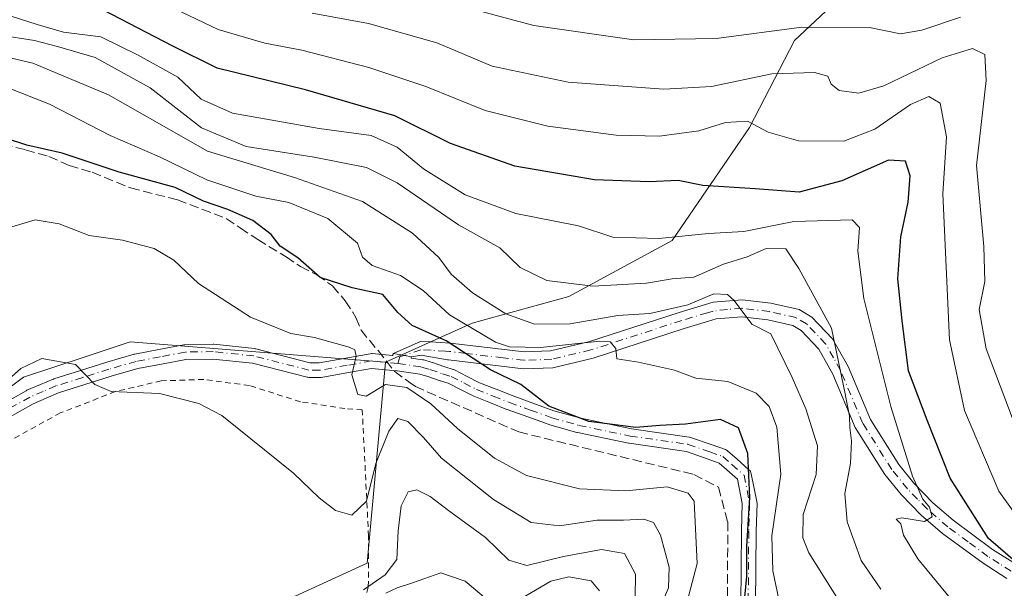
# Model space of a CAD drawing. Units: metres. Extents: x 586444 to 589846, y 4772934 to 4775292.
# Drawn here: x 587243 to 587417, y 4773760 to 4773861 of the extents above; entities that cross this region are included whole.
import ezdxf

# ---------------------------------------------------------------- set-up
doc = ezdxf.new("R2010")
doc.units = ezdxf.units.M
doc.header["$MEASUREMENT"] = 0
for name, pattern in [('DGN Style 2', [1.6480167562047852, 0.988810053722871, -0.6592067024819142]), ('DGN Style 3', [2.307223458686699, 1.648016756204785, -0.6592067024819142]), ('DGN Style 4', [2.6384748266838614, 1.318413404963828, -0.6592067024819142, 0.001648016756204785, -0.6592067024819142])]:
    doc.linetypes.add(name, pattern=pattern)
for name, color, linetype, lineweight in [('Alambrada', 7, 'DGN Style 2', 0), ('Arbolado forestal CxS', 92, 'Continuous', 0), ('Camino Cxs', 7, 'Continuous', 0), ('Camino eje', 30, 'DGN Style 4', 13), ('Corriente artificial lineal', 4, 'DGN Style 3', 13), ('Curva de nivel maestra', 30, 'Continuous', 30), ('Curva de nivel normal', 30, 'Continuous', 0), ('Prado CxS', 92, 'Continuous', 0)]:
    doc.layers.add(name, color=color, linetype=linetype, lineweight=lineweight)

# ---------------------------------------------------------------- blocks, each defined once
blk = doc.blocks.new('*U8')
at = {"layer": 'Arbolado forestal CxS', "color": 92, "linetype": 'Continuous', "lineweight": 0}
blk.add_polyline3d([(587195.8049, 4773737.851700001, 534.5602999999974), (587266.3623000003, 4773734.667500001, 534.3864999999934), (587291.2965000002, 4773759.070699999, 537.1058000000048), (587304.0286999998, 4773764.906099999, 537.8139999999985), (587307.2613000004, 4773800.438100001, 546.0820999999996), (587322.5723000001, 4773807.2985, 557.0256999999983), (587339.6621000003, 4773812.053900001, 564.796199999997), (587357.9293000001, 4773821.9155, 570.8218999999954), (587371.5553000001, 4773841.863299999, 580.8188999999984), (587379.5403000005, 4773857.2601, 589.9011000000028), (587393.2965000002, 4773870.2191, 596.5108000000037), (587405.1914999997, 4773880.6019, 601.1346000000049), (587423.0811000001, 4773897.089500001, 609.109700000001), (587423.5361000003, 4773897.206900001, 609.2842999999993), (587452.2065000003, 4773904.6043, 616.3650000000052), (587474.6573000001, 4773901.260299999, 618.1883999999991), (587490.0110999999, 4773893.8913, 617.9661000000051), (587488.4429000001, 4773873.507300001, 621.1487999999954), (587479.0346999997, 4773849.987500001, 621.824099999998), (587490.0105, 4773834.307499999, 623.601800000004), (587490.0103000002, 4773818.6273, 620.321100000001), (587530.7780999999, 4773817.058900001, 624.116200000004)], dxfattribs=at)

msp = doc.modelspace()

# ---------------------------------------------------------------- linework, layer by layer
at = {"layer": 'Alambrada', "color": 7, "linetype": 'DGN Style 2', "lineweight": 0}
msp.add_polyline3d([(587253.1201, 4773729.540100001, 551.6205000000045), (587264.2701000003, 4773729.7401, 542.136400000003), (587273.7801000001, 4773732.800100001, 549.3608999999997), (587285.1201, 4773739.190099999, 552.092499999999), (587292.8800999997, 4773744.390100001, 553.0114999999934), (587299.4600999998, 4773749.9801, 550.2164000000049), (587302.8201000001, 4773754.890100001, 534.477899999998), (587304.2100999998, 4773760.7401, 538.7929000000004), (587304.2600999996, 4773769.6801, 554.2540000000008), (587303.1401000004, 4773791.970100001, 549.0022999999928), (587300.0800999999, 4773792.2301, 548.0191999999952), (587292.2100999998, 4773793.4301, 550.0268000000069), (587283.1901000004, 4773796.290100001, 546.3879000000015), (587275.1401000004, 4773797.360099999, 555.9679000000033), (587267.6201, 4773797.130100001, 552.8352000000014), (587259.5301000001, 4773795.220100001, 545.9030000000057), (587249.7801000001, 4773791.450099999, 547.591499999995), (587239.4600999998, 4773785.770099999, 548.485799999995)], dxfattribs=at)
at = {"layer": 'Arbolado forestal CxS', "color": 92, "linetype": 'Continuous', "lineweight": 0}
for points in [[(587429.1322999997, 4773982.195900001, 647.1511000000028), (587430.8191000001, 4773941.7281, 628.2495000000055), (587440.9348999998, 4773928.2389, 623.4793000000063), (587468.9687000001, 4773930.894500001, 624.1613999999972), (587476.4155000001, 4773922.827299999, 622.0997999999963), (587470.8300999999, 4773915.381300001, 620.4557000000059), (587474.6573000001, 4773901.260299999, 618.1883999999991), (587452.2065000003, 4773904.6043, 616.3650000000052), (587423.5361000003, 4773897.206900001, 609.2842999999993), (587423.0811000001, 4773897.089500001, 609.109700000001), (587405.1914999997, 4773880.6019, 601.1346000000049), (587393.2965000002, 4773870.2191, 596.5108000000037), (587379.5403000005, 4773857.2601, 589.9011000000028), (587371.5553000001, 4773841.863299999, 580.8188999999984), (587357.9293000001, 4773821.9155, 570.8218999999954), (587339.6621000003, 4773812.053900001, 564.796199999997), (587322.5723000001, 4773807.2985, 557.0256999999983), (587307.2613000004, 4773800.438100001, 546.0820999999996), (587262.1265000004, 4773804.0123, 541.189400000003), (587254.1864999998, 4773801.3661, 540.4327000000048), (587243.3075000001, 4773797.740700001, 540.0449999999983), (587218.2154999999, 4773778.923699999, 541.1288000000059)], [(587474.6573000001, 4773901.260299999, 618.1883999999991), (587452.2065000003, 4773904.6043, 616.3650000000052), (587423.5361000003, 4773897.206900001, 609.2842999999993), (587423.0811000001, 4773897.089500001, 609.109700000001), (587405.1914999997, 4773880.6019, 601.1346000000049), (587393.2965000002, 4773870.2191, 596.5108000000037), (587379.5403000005, 4773857.2601, 589.9011000000028), (587371.5553000001, 4773841.863299999, 580.8188999999984), (587357.9293000001, 4773821.9155, 570.8218999999954), (587339.6621000003, 4773812.053900001, 564.796199999997), (587322.5723000001, 4773807.2985, 557.0256999999983), (587307.2613000004, 4773800.438100001, 546.0820999999996)], [(586958.3552999999, 4773793.792500001, 536.1925000000047), (586982.9823000003, 4773789.9035, 535.3071999999956), (587045.7109000003, 4773789.9027, 536.8733000000066), (587047.2796999998, 4773769.517899999, 528.4207000000024), (587069.2342999997, 4773766.381300001, 529.7462999999989), (587110.0083, 4773777.3577, 537.4425000000047), (587133.5323000001, 4773789.9011, 537.7063999999956), (587144.5094999997, 4773821.262900001, 548.6180000000022), (587160.1929000001, 4773833.806700001, 551.4274000000005), (587168.0334999999, 4773833.806500001, 550.5553999999975), (587172.7377000004, 4773824.398700001, 548.1082000000024), (587166.4643000001, 4773788.332900001, 536.9807000000001), (587169.6009000001, 4773774.219500001, 534.6548000000039), (587186.8519000001, 4773769.515699999, 536.4453999999969), (587218.2154999999, 4773778.923699999, 541.1288000000059), (587243.3075000001, 4773797.740700001, 540.0449999999983), (587254.1864999998, 4773801.3661, 540.4327000000048), (587262.1265000004, 4773804.0123, 541.189400000003), (587307.2613000004, 4773800.438100001, 546.0820999999996)], [(587307.2613000004, 4773800.438100001, 546.0820999999996), (587304.0286999998, 4773764.906099999, 537.8139999999985), (587291.2965000002, 4773759.070699999, 537.1058000000048), (587266.3623000003, 4773734.667500001, 534.3864999999934), (587195.8049, 4773737.851700001, 534.5602999999974), (587183.3677000003, 4773751.226500001, 533.4535000000033), (587141.9641000004, 4773763.0593, 530.6324000000022), (587113.8674999997, 4773763.059900001, 533.5194000000047), (587078.0963000003, 4773752.9967, 525.0720000000001), (587075.5071, 4773752.268300001, 524.5611999999965), (587067.9524999997, 4773728.835100001, 515.3071999999956), (587035.0608999999, 4773718.755899999, 516.3491999999969), (587011.0129000006, 4773715.777899999, 516.9343999999984)]]:
    msp.add_polyline3d(points, dxfattribs=at)
at = {"layer": 'Camino Cxs', "color": 7, "linetype": 'Continuous', "lineweight": 0, "extrusion": (-0.178081711922318, -0.9840157017798121, 5.029513373096398e-05), "elevation": -4802084.997653998, "flags": 128}
msp.add_lwpolyline([(-272202.624273648, 805.1024081627583), (-272203.9238232295, 802.5562081595407), (-272205.9066797054, 798.3034081541598)], dxfattribs=at)
msp.add_lwpolyline([(-272202.624273648, 805.1024081627583), (-272203.9238232295, 802.5562081595407), (-272205.9066797054, 798.3034081541598)], dxfattribs=at)
at = {"layer": 'Camino Cxs', "color": 7, "linetype": 'Continuous', "lineweight": 0}
for points in [[(587417.0701000001, 4773762.170100001, 587.624299999996), (587412.8300999999, 4773764.870100001, 586.7345999999961), (587405.6901000004, 4773770.120100001, 586.1627000000008), (587401.9001000002, 4773773.4101, 584.4064999999973), (587398.3800999997, 4773777.020099999, 579.5195999999996), (587395.5001999997, 4773780.5701, 580.5822999999946), (587390.2701000003, 4773788.890100001, 578.196299999996), (587386.3101000004, 4773798.3101, 579.6598999999987), (587383.8201000001, 4773802.7301, 579.2407999999997), (587380.7001, 4773806.020099999, 577.886599999998), (587379.2200999996, 4773806.880100001, 575.6996999999974), (587374.8101000004, 4773807.890100001, 572.8185999999987), (587370.2001, 4773808.440099999, 575.2326999999932), (587365.6901000004, 4773808.050100001, 577.0675999999949), (587364.1501000002, 4773807.590100001, 576.1953999999969), (587360.0401999997, 4773806.350099999, 575.1533000000054), (587343.9301000005, 4773801.130100001, 561.8729000000021), (587336.8300999999, 4773799.440099999, 567.3779999999971), (587331.6201, 4773799.2501, 568.4904999999999), (587318.4001000002, 4773800.8201, 570.9398999999976), (587318.1974999999, 4773800.831599999, 570.9434000000037), (587313.5522999996, 4773801.685699999, 567.1175999999978), (587311.8677000003, 4773801.3882, 563.5809000000008), (587310.5888999999, 4773801.6195, 561.0347000000038), (587308.6376999998, 4773801.9725, 556.7819000000018), (587313.5401, 4773804.1501, 571.3491999999969), (587318.6801000005, 4773803.800100001, 574.6062999999995), (587331.7401999999, 4773802.2601, 572.767200000002), (587336.4301000005, 4773802.4301, 571.3141999999935), (587343.1201, 4773804.020099999, 565.9869999999937), (587359.1402000003, 4773809.210100001, 580.6367000000029), (587365.1201, 4773811.0101, 582.4165000000066), (587370.2600999996, 4773811.450099999, 579.9749000000012), (587375.3201000001, 4773810.850099999, 578.5486999999994), (587380.3300999999, 4773809.700099999, 581.1797999999981), (587382.5701000001, 4773808.4001, 583.3543999999965), (587386.2500999998, 4773804.520099999, 583.3831999999966), (587389.0102000004, 4773799.630100001, 584.2146999999968), (587392.9401000004, 4773790.280099999, 584.4511999999959), (587397.9401000004, 4773782.3201, 584.6836999999941), (587400.6201, 4773779.020099999, 584.1304999999993), (587403.9702000003, 4773775.590100001, 586.4556000000011), (587407.5701000001, 4773772.470100001, 589.599000000002), (587414.5301999999, 4773767.340100001, 590.3132000000041), (587418.5601000004, 4773764.780099999, 590.8148999999976)], [(587308.6376999998, 4773801.9724, 556.7819000000018), (587313.5401, 4773804.1501, 571.3491999999969), (587318.6801000005, 4773803.800100001, 574.6062999999995), (587331.7401999999, 4773802.2601, 572.767200000002), (587336.4301000005, 4773802.4301, 571.3141999999935), (587343.1201, 4773804.020099999, 565.9869999999937), (587359.1402000003, 4773809.210100001, 580.6367000000029), (587365.1201, 4773811.0101, 582.4165000000066), (587370.2600999996, 4773811.450099999, 579.9749000000012), (587375.3201000001, 4773810.850099999, 578.5486999999994), (587380.3300999999, 4773809.700099999, 581.1797999999981), (587382.5701000001, 4773808.4001, 583.3543999999965), (587386.2500999998, 4773804.520099999, 583.3831999999966), (587389.0102000004, 4773799.630100001, 584.2146999999968), (587392.9401000004, 4773790.280099999, 584.4511999999959), (587397.9401000004, 4773782.3201, 584.6836999999941), (587400.6201, 4773779.020099999, 584.1304999999993), (587403.9702000003, 4773775.590100001, 586.4556000000011), (587407.5701000001, 4773772.470100001, 589.599000000002), (587414.5301999999, 4773767.340100001, 590.3132000000041), (587418.5601000004, 4773764.780099999, 590.8148999999976)], [(587417.0701000001, 4773762.170100001, 587.624299999996), (587412.8300999999, 4773764.870100001, 586.7345999999961), (587405.6901000004, 4773770.120100001, 586.1627000000008), (587401.9001000002, 4773773.4101, 584.4064999999973), (587398.3800999997, 4773777.020099999, 579.5195999999996), (587395.5001999997, 4773780.5701, 580.5822999999946), (587390.2701000003, 4773788.890100001, 578.196299999996), (587386.3101000004, 4773798.3101, 579.6598999999987), (587383.8201000001, 4773802.7301, 579.2407999999997), (587380.7001, 4773806.020099999, 577.886599999998), (587379.2200999996, 4773806.880100001, 575.6996999999974), (587374.8101000004, 4773807.890100001, 572.8185999999987), (587370.2001, 4773808.440099999, 575.2326999999932), (587365.6901000004, 4773808.050100001, 577.0675999999949), (587364.1501000002, 4773807.590100001, 576.1953999999969), (587360.0401999997, 4773806.350099999, 575.1533000000054), (587343.9301000005, 4773801.130100001, 561.8729000000021), (587336.8300999999, 4773799.440099999, 567.3779999999971), (587331.6201, 4773799.2501, 568.4904999999999), (587318.4001000002, 4773800.8201, 570.9398999999976), (587318.1974999999, 4773800.831599999, 570.9434000000037), (587313.5522999996, 4773801.685699999, 567.1175999999978), (587311.8677000003, 4773801.3882, 563.5809000000008)], [(587236.7742999997, 4773791.458900001, 548.6597000000038), (587243.7691000003, 4773795.3839, 542.4838000000018), (587243.8964999998, 4773795.4465, 542.5170000000071), (587246.2698999997, 4773796.455700001, 542.5614999999962), (587248.4984999998, 4773797.410300001, 542.0736000000034), (587248.5654999996, 4773797.436899999, 542.0728999999993), (587248.6168999998, 4773797.454299999, 542.075800000006), (587253.3421, 4773798.954299999, 546.1714000000065), (587257.9824999999, 4773800.4243, 550.1931000000042), (587258.0185000002, 4773800.4353, 550.2320999999939), (587262.8384999996, 4773801.8103, 554.978099999993), (587262.9512999998, 4773801.837099999, 555.1169999999984), (587267.1667, 4773802.642100001, 559.8337999999932), (587271.5856999997, 4773803.483899999, 562.3236000000034), (587271.8004999999, 4773803.504899999, 562.4385000000038), (587276.7903000005, 4773803.5801, 562.2646999999997), (587276.9369000001, 4773803.572899999, 562.2424000000028), (587284.1218999998, 4773802.812899999, 558.7914000000019), (587284.2109000003, 4773802.8005, 558.7706000000035), (587284.3079000004, 4773802.7795, 558.7397999999957), (587293.8958999999, 4773800.322100001, 557.5883999999933), (587295.5257000001, 4773800.292300001, 556.5169000000024), (587300.2490999997, 4773801.144500001, 555.2970999999961), (587304.5207000002, 4773801.9169, 554.6125999999931), (587304.7490999997, 4773801.937100001, 554.5865999999951), (587304.8775000004, 4773801.9307, 554.5479999999952), (587308.4873000003, 4773801.572699999, 556.0169000000024), (587308.5151000004, 4773801.6755, 556.1839999999938), (587308.5484999996, 4773801.781500001, 556.3696999999956), (587308.6376999998, 4773801.9725, 556.7819000000018), (587310.5888999999, 4773801.6195, 561.0347000000038), (587311.8677000003, 4773801.3882, 563.5809000000008), (587311.8104999998, 4773801.174900001, 563.011799999993), (587311.7959000003, 4773801.1437, 562.9155000000028), (587313.8069000002, 4773800.851700001, 565.6689000000042), (587313.8459000001, 4773800.8455, 565.7111000000004), (587314.0005000001, 4773800.808300001, 565.8521000000037), (587315.4877000004, 4773800.3533, 567.0749000000069), (587315.5261000004, 4773800.3409, 567.1068999999989), (587317.7418999998, 4773799.5875, 568.738599999997), (587319.2103000004, 4773799.138300001, 568.4340999999986), (587319.2748999996, 4773799.116699999, 568.4223000000056), (587319.4175000004, 4773799.0549, 568.3767999999982), (587321.6882999997, 4773797.9045, 567.8089000000036), (587323.8709000006, 4773796.7961, 566.6364999999934), (587326.7802999998, 4773795.638300001, 565.0592999999935), (587329.6463000001, 4773794.5009, 564.7200000000012), (587333.3019000003, 4773793.1777, 566.2467000000033), (587337.0115, 4773791.8391, 567.2207000000053), (587341.7433000002, 4773790.513900001, 564.136599999998), (587350.6952999998, 4773788.6511, 563.0111000000034), (587360.9151, 4773787.1819, 559.7403999999951), (587360.9559000004, 4773787.1755, 559.6612000000023), (587361.1601, 4773787.122099999, 559.2244000000064), (587364.9709000001, 4773785.786699999, 554.0850000000064), (587367.3233000003, 4773784.959100001, 553.0629000000044), (587367.4753000002, 4773784.8935, 553.0292999999947), (587367.6177000003, 4773784.8091, 553.3677000000025), (587367.7484999998, 4773784.7071, 553.7529000000068), (587369.3129000004, 4773783.317500001, 559.2133999999933), (587371.4725000003, 4773781.402899999, 568.9421000000002), (587371.6179000001, 4773781.251499999, 569.6310999999987), (587371.7368999999, 4773781.078500001, 570.2304000000004), (587371.8265000005, 4773780.888900001, 570.7247000000061), (587371.8844999997, 4773780.687100001, 571.1018999999942), (587372.8695, 4773775.802100001, 576.5819000000047), (587372.8907000005, 4773775.654100001, 576.6238000000012), (587372.8945000004, 4773775.504899999, 576.6462000000029), (587372.7399000004, 4773770.524900001, 577.3168000000006), (587372.6403000001, 4773757.628699999, 574.386400000003)], [(587236.7742999997, 4773791.458900001, 548.6597000000038), (587243.7691000003, 4773795.3839, 542.4838000000018), (587243.8964999998, 4773795.4465, 542.5170000000071), (587246.2698999997, 4773796.455700001, 542.5614999999962), (587248.4984999998, 4773797.410300001, 542.0736000000034), (587248.5654999996, 4773797.436899999, 542.0728999999993), (587248.6168999998, 4773797.454299999, 542.075800000006), (587253.3421, 4773798.954299999, 546.1714000000065), (587257.9824999999, 4773800.4243, 550.1931000000042), (587258.0185000002, 4773800.4353, 550.2320999999939), (587262.8384999996, 4773801.8103, 554.978099999993), (587262.9512999998, 4773801.837099999, 555.1169999999984), (587267.1667, 4773802.642100001, 559.8337999999932), (587271.5856999997, 4773803.483899999, 562.3236000000034), (587271.8004999999, 4773803.504899999, 562.4385000000038), (587276.7903000005, 4773803.5801, 562.2646999999997), (587276.9369000001, 4773803.572899999, 562.2424000000028), (587284.1218999998, 4773802.812899999, 558.7914000000019), (587284.2109000003, 4773802.8005, 558.7706000000035), (587284.3079000004, 4773802.7795, 558.7397999999957), (587293.8958999999, 4773800.322100001, 557.5883999999933), (587295.5257000001, 4773800.292300001, 556.5169000000024), (587300.2490999997, 4773801.144500001, 555.2970999999961), (587304.5207000002, 4773801.9169, 554.6125999999931), (587304.7490999997, 4773801.937100001, 554.5865999999951), (587304.8775000004, 4773801.9307, 554.5479999999952), (587308.4873000003, 4773801.572699999, 556.0169000000024), (587308.5151000004, 4773801.6755, 556.1839999999938), (587308.5484999996, 4773801.781500001, 556.3696999999956), (587308.6376999998, 4773801.9724, 556.7819000000018)], [(587311.8677000003, 4773801.3882, 563.5809000000008), (587311.8104999998, 4773801.174900001, 563.011799999993), (587311.7959000003, 4773801.1437, 562.9155000000028), (587313.8069000002, 4773800.851700001, 565.6689000000042), (587313.8459000001, 4773800.8455, 565.7111000000004), (587314.0005000001, 4773800.808300001, 565.8521000000037), (587315.4877000004, 4773800.3533, 567.0749000000069), (587315.5261000004, 4773800.3409, 567.1068999999989), (587317.7418999998, 4773799.5875, 568.738599999997), (587319.2103000004, 4773799.138300001, 568.4340999999986), (587319.2748999996, 4773799.116699999, 568.4223000000056), (587319.4175000004, 4773799.0549, 568.3767999999982), (587321.6882999997, 4773797.9045, 567.8089000000036), (587323.8709000006, 4773796.7961, 566.6364999999934), (587326.7802999998, 4773795.638300001, 565.0592999999935), (587329.6463000001, 4773794.5009, 564.7200000000012), (587333.3019000003, 4773793.1777, 566.2467000000033), (587337.0115, 4773791.8391, 567.2207000000053), (587341.7433000002, 4773790.513900001, 564.136599999998), (587350.6952999998, 4773788.6511, 563.0111000000034), (587360.9151, 4773787.1819, 559.7403999999951), (587360.9559000004, 4773787.1755, 559.6612000000023), (587361.1601, 4773787.122099999, 559.2244000000064), (587364.9709000001, 4773785.786699999, 554.0850000000064), (587367.3233000003, 4773784.959100001, 553.0629000000044), (587367.4753000002, 4773784.8935, 553.0292999999947), (587367.6177000003, 4773784.8091, 553.3677000000025), (587367.7484999998, 4773784.7071, 553.7529000000068), (587369.3129000004, 4773783.317500001, 559.2133999999933), (587371.4725000003, 4773781.402899999, 568.9421000000002), (587371.6179000001, 4773781.251499999, 569.6310999999987), (587371.7368999999, 4773781.078500001, 570.2304000000004), (587371.8265000005, 4773780.888900001, 570.7247000000061), (587371.8844999997, 4773780.687100001, 571.1018999999942), (587372.8695, 4773775.802100001, 576.5819000000047), (587372.8907000005, 4773775.654100001, 576.6238000000012), (587372.8945000004, 4773775.504899999, 576.6462000000029), (587372.7399000004, 4773770.524900001, 577.3168000000006), (587372.6403000001, 4773757.628699999, 574.386400000003)], [(587370.0403000005, 4773757.620100001, 570.0274999999965), (587370.1401000004, 4773770.5603, 572.6918000000006), (587370.1407000005, 4773770.590500001, 572.6692000000039), (587370.2911, 4773775.4353, 568.9361999999965), (587369.4219000004, 4773779.746300001, 562.0102999999945), (587367.5872999998, 4773781.3727, 553.4997000000003), (587366.2128999997, 4773782.593499999, 551.6169999999984), (587364.1095000004, 4773783.333500001, 551.357799999998), (587360.4197000006, 4773784.626499999, 555.078800000003), (587350.2852999996, 4773786.0833, 557.6440000000002), (587350.2443000004, 4773786.0899, 557.6284000000014), (587350.2052999996, 4773786.0975, 557.6159000000043), (587341.1703000005, 4773787.977499999, 562.1909000000014), (587341.0844999999, 4773787.998299999, 562.2850000000036), (587336.2644999997, 4773789.348300001, 565.7553999999947), (587336.1738999998, 4773789.3773, 565.7433000000019), (587332.4183, 4773790.7325, 565.2023999999947), (587328.7417000001, 4773792.063100001, 562.3537000000069), (587328.7056999998, 4773792.076900001, 562.3300000000017), (587325.8198999995, 4773793.222100001, 562.0175000000017), (587322.8545000004, 4773794.4023, 563.1622999999963), (587322.7465000004, 4773794.451099999, 563.2228999999934), (587320.5120999999, 4773795.585700001, 564.9752000000008), (587318.3426999999, 4773796.684900001, 565.271900000007), (587316.9622999998, 4773797.107100001, 564.0739999999934), (587316.9238999998, 4773797.1193, 564.0071999999927), (587314.7078999998, 4773797.8729, 560.824099999998), (587313.3349000001, 4773798.2929, 559.3850999999995), (587309.3265000005, 4773798.8751, 554.6132999999973), (587309.2682999996, 4773798.8837, 554.5378000000055), (587304.8016999997, 4773799.3257, 551.1429999999964), (587300.7112999996, 4773798.585899999, 549.6861999999965), (587295.8585000001, 4773797.710300001, 550.8984999999957), (587295.6183000002, 4773797.690300001, 551.1229000000021), (587293.6963000001, 4773797.725299999, 553.3130999999995), (587293.4945, 4773797.744899999, 553.5679999999993), (587293.3975000001, 4773797.765900001, 553.7088999999978), (587283.7540999996, 4773800.237299999, 553.3763999999937), (587276.7412999999, 4773800.9791, 560.0170000000071), (587271.9524999997, 4773800.9069, 560.6263999999937), (587267.6536999998, 4773800.088099999, 557.0837000000029), (587263.4961000001, 4773799.2941, 552.2338000000018), (587258.7499000002, 4773797.940099999, 546.678899999999), (587254.1281000003, 4773796.476100001, 544.828800000003), (587249.4638999999, 4773794.995100001, 545.0865999999951), (587247.2905000001, 4773794.0645, 545.2305999999953), (587244.9792999999, 4773793.081700001, 544.1128000000026), (587238.0460999999, 4773789.191299999, 548.4462000000058)], [(587370.0403000005, 4773757.620100001, 570.0274999999965), (587370.1401000004, 4773770.5603, 572.6918000000006), (587370.1407000005, 4773770.590500001, 572.6692000000039), (587370.2911, 4773775.4353, 568.9361999999965), (587369.4219000004, 4773779.746300001, 562.0102999999945), (587367.5872999998, 4773781.3727, 553.4997000000003), (587366.2128999997, 4773782.593499999, 551.6169999999984), (587364.1095000004, 4773783.333500001, 551.357799999998), (587360.4197000006, 4773784.626499999, 555.078800000003), (587350.2852999996, 4773786.0833, 557.6440000000002), (587350.2443000004, 4773786.0899, 557.6284000000014), (587350.2052999996, 4773786.0975, 557.6159000000043), (587341.1703000005, 4773787.977499999, 562.1909000000014), (587341.0844999999, 4773787.998299999, 562.2850000000036), (587336.2644999997, 4773789.348300001, 565.7553999999947), (587336.1738999998, 4773789.3773, 565.7433000000019), (587332.4183, 4773790.7325, 565.2023999999947), (587328.7417000001, 4773792.063100001, 562.3537000000069), (587328.7056999998, 4773792.076900001, 562.3300000000017), (587325.8198999995, 4773793.222100001, 562.0175000000017), (587322.8545000004, 4773794.4023, 563.1622999999963), (587322.7465000004, 4773794.451099999, 563.2228999999934), (587320.5120999999, 4773795.585700001, 564.9752000000008), (587318.3426999999, 4773796.684900001, 565.271900000007), (587316.9622999998, 4773797.107100001, 564.0739999999934), (587316.9238999998, 4773797.1193, 564.0071999999927), (587314.7078999998, 4773797.8729, 560.824099999998), (587313.3349000001, 4773798.2929, 559.3850999999995), (587309.3265000005, 4773798.8751, 554.6132999999973), (587309.2682999996, 4773798.8837, 554.5378000000055), (587304.8016999997, 4773799.3257, 551.1429999999964), (587300.7112999996, 4773798.585899999, 549.6861999999965), (587295.8585000001, 4773797.710300001, 550.8984999999957), (587295.6183000002, 4773797.690300001, 551.1229000000021), (587293.6963000001, 4773797.725299999, 553.3130999999995), (587293.4945, 4773797.744899999, 553.5679999999993), (587293.3975000001, 4773797.765900001, 553.7088999999978), (587283.7540999996, 4773800.237299999, 553.3763999999937), (587276.7412999999, 4773800.9791, 560.0170000000071), (587271.9524999997, 4773800.9069, 560.6263999999937), (587267.6536999998, 4773800.088099999, 557.0837000000029), (587263.4961000001, 4773799.2941, 552.2338000000018), (587258.7499000002, 4773797.940099999, 546.678899999999), (587254.1281000003, 4773796.476100001, 544.828800000003), (587249.4638999999, 4773794.995100001, 545.0865999999951), (587247.2905000001, 4773794.0645, 545.2305999999953), (587244.9792999999, 4773793.081700001, 544.1128000000026), (587238.0460999999, 4773789.191299999, 548.4462000000058)]]:
    msp.add_polyline3d(points, dxfattribs=at)
at = {"layer": 'Camino eje', "color": 30, "linetype": 'DGN Style 4', "lineweight": 13}
for points in [[(587417.8151000004, 4773763.475099999, 589.3608999999997), (587415.6951000001, 4773764.825099999, 588.9817000000039), (587413.6801000005, 4773766.1051, 588.5129000000015), (587410.2001, 4773768.670100001, 588.4253000000026), (587406.6300999997, 4773771.295100001, 587.8747000000003), (587402.9351000004, 4773774.5001, 585.1395000000048), (587401.2600999996, 4773776.215100001, 583.2238999999972), (587399.5000999998, 4773778.020099999, 581.2504999999946), (587396.7200999996, 4773781.4451, 582.1597999999941), (587391.6051000003, 4773789.585100001, 581.4642000000022), (587387.6601, 4773798.970100001, 582.3285999999935), (587386.4151, 4773801.1801, 581.1061000000045), (587385.0351, 4773803.6251, 581.3368000000046), (587381.6350999996, 4773807.210100001, 580.716499999995), (587379.7751000002, 4773808.290100001, 578.3763999999937), (587375.0651000004, 4773809.370100001, 575.6396999999997), (587370.2301000003, 4773809.9451, 577.6043999999965), (587367.6601, 4773809.725099999, 579.6530000000057), (587365.1475000001, 4773809.452500001, 579.5976999999984), (587364.1201, 4773809.145099999, 579.1230999999971), (587359.5900999998, 4773807.780099999, 578.1208999999944), (587343.5251000002, 4773802.575099999, 561.8316999999952), (587336.6300999997, 4773800.9351, 569.3335999999981), (587331.6801000005, 4773800.755100001, 570.6272999999928), (587328.0285, 4773801.1887, 572.0527000000002), (587321.4984999998, 4773801.958699999, 572.5362000000023), (587318.5401, 4773802.3101, 573.374299999996), (587317.8583000004, 4773802.3487, 573.5378000000055), (587315.2883000001, 4773802.523700001, 571.1006999999954), (587313.5000999998, 4773802.6251, 569.0090000000055), (587309.7701000003, 4773801.3367, 558.7032000000036), (587309.4550999999, 4773800.170100001, 556.4781999999977)], [(587309.4550999999, 4773800.170100001, 556.4781999999977), (587304.7490999997, 4773800.6371, 552.8619999999937), (587300.4801000003, 4773799.8651, 552.4600999999967), (587295.6300999997, 4773798.9901, 553.7783000000054), (587293.7200999996, 4773799.0251, 555.4945000000008), (587283.9851000002, 4773801.520099999, 556.2439000000013), (587276.8000999996, 4773802.280099999, 561.477899999998), (587271.8201000001, 4773802.2051, 562.229600000006), (587267.4101, 4773801.3651, 558.5776000000042), (587263.1951000001, 4773800.5601, 553.6395000000048), (587258.3750999998, 4773799.1851, 548.4137999999948), (587253.7351000002, 4773797.715100001, 544.3441000000021), (587249.0100999996, 4773796.215100001, 543.5890000000073), (587246.7801000001, 4773795.2601, 543.7491000000009), (587244.4051000001, 4773794.2501, 543.1444999999949), (587237.4101, 4773790.325099999, 548.2361999999994)], [(587309.4550999999, 4773800.170100001, 556.4781999999977), (587313.6201, 4773799.565099999, 562.6175999999978), (587315.1074999999, 4773799.110099999, 564.006899999993), (587317.3425000003, 4773798.350099999, 566.2099000000017), (587318.8300999999, 4773797.895099999, 566.3411999999954), (587321.1001000004, 4773796.745100001, 566.1968000000053), (587323.3350999998, 4773795.610099999, 564.9618000000046), (587326.3000999996, 4773794.4301, 563.5832999999984), (587329.1851000004, 4773793.2851, 563.6456000000035), (587332.8601000002, 4773791.9551, 565.9572999999946), (587336.6151000002, 4773790.600099999, 566.4793999999965), (587341.4351000004, 4773789.2501, 563.1445999999996), (587350.4700999996, 4773787.370100001, 560.1186000000016), (587360.7301000003, 4773785.895099999, 557.380999999994), (587364.5401, 4773784.5601, 552.8643000000011), (587366.8850999996, 4773783.735099999, 552.5253999999986), (587368.4501, 4773782.345100001, 556.2051000000065), (587370.6101000002, 4773780.4301, 566.2241000000067), (587371.5950999996, 4773775.545100001, 573.195000000007), (587371.4401000004, 4773770.550100001, 575.1956999999966), (587371.3400999998, 4773757.6151, 572.3212000000058)]]:
    msp.add_polyline3d(points, dxfattribs=at)
at = {"layer": 'Corriente artificial lineal', "color": 4, "linetype": 'DGN Style 3', "lineweight": 13}
for points in [[(587239.6869000001, 4773838.885, 550.8261999999959), (587243.6557, 4773837.959000001, 550.4542999999976), (587247.7566999998, 4773836.768300001, 550.5426000000007), (587251.3285999997, 4773835.1808, 550.5537999999942), (587255.4297000002, 4773833.9902, 550.648199999996), (587262.1765999999, 4773831.212099999, 550.0372000000061), (587270.5109999999, 4773829.0954, 551.0638999999937), (587279.1098999997, 4773825.788100001, 551.0881999999983), (587281.5625999998, 4773824.153000001, 550.5524000000005)], [(587281.5625999998, 4773824.153000001, 550.5524000000005), (587284.6662, 4773822.083900001, 549.9097000000038), (587289.6933000004, 4773819.041200001, 550.4918000000034), (587292.2067999998, 4773817.3214, 550.6223000000027), (587295.1173, 4773815.8662, 550.9581999999937), (587297.8953999998, 4773813.881800001, 550.7375999999931), (587300.1442999998, 4773811.236, 550.1949000000022), (587301.4672999998, 4773809.251599999, 549.7477000000072), (587301.9963999996, 4773808.3256, 549.460699999996), (587302.9225000005, 4773806.0766, 548.2796999999991), (587305.9237000003, 4773802.463300001, 546.4228000000003), (587308.8674999997, 4773798.7437, 545.8747000000003), (587311.5900999998, 4773796.770099999, 545.4397000000026), (587312.5201000003, 4773796.120100001, 545.1245000000055), (587330.7801000001, 4773788.0801, 548.2713999999978), (587361.7600999996, 4773780.5801, 547.9155000000028), (587366.0900999998, 4773778.340100001, 547.9238999999943), (587367.7301000003, 4773772.210100001, 547.8727999999974), (587367.6501000002, 4773752.200099999, 548.803899999999), (587371.0011999998, 4773744.698000001, 548.3049000000028), (587381.3925000001, 4773734.515699999, 547.9899000000005), (587396.3415000001, 4773720.889599999, 548.5344999999943), (587425.3135000002, 4773699.987500001, 548.5074000000022)]]:
    msp.add_polyline3d(points, dxfattribs=at)
at = {"layer": 'Curva de nivel maestra', "color": 30, "linetype": 'Continuous', "lineweight": 30, "flags": 128}
for points, elevation in [([(587422.75, 4773761.540100001), (587413.7999999998, 4773769.270099999), (587407.0499999998, 4773779.940099999), (587402.9500000002, 4773790.170100001), (587399.6600000003, 4773798.880100001), (587398.5199999996, 4773807.7401), (587397.7599999999, 4773815.170100001), (587398.29, 4773822.550100001), (587399.5800000001, 4773828.670100001), (587399.9600000001, 4773833.3301), (587399.1600000003, 4773835.960100001), (587396.1500000004, 4773836.100099999), (587387.8600000005, 4773832.440099999), (587380.3300000001, 4773830.460100001), (587372.5800000001, 4773831.0801), (587363.3499999996, 4773831.640100001), (587358.9500000002, 4773832.5001), (587353.8200000003, 4773832.270099999), (587344.1900000004, 4773832.6601), (587330.1299999999, 4773835.0701), (587318.7599999999, 4773839.050100001), (587308.9000000004, 4773843.960100001), (587293.1100000005, 4773848.5601), (587277.5199999996, 4773852.390100001), (587269.6399999997, 4773856.2601), (587257.3200000003, 4773862.6801)], 575), ([(587370.5599999996, 4773757.0701), (587371.0800000001, 4773762.530099999), (587371.0999999996, 4773767.860099999), (587371.6299999999, 4773776.530099999), (587371.29, 4773784.2601), (587369.6500000004, 4773788.8101), (587366.4699999997, 4773790.3101), (587360.2400000002, 4773789.450099999), (587355.7000000002, 4773789.210100001), (587351.5, 4773788.860099999), (587347.8200000003, 4773789.3201), (587343.1600000003, 4773789.950099999), (587336.0899999999, 4773792.6501), (587331.1799999997, 4773796.5001), (587325.8099999996, 4773799.0701), (587317.9800000004, 4773804.210100001), (587311.9400000004, 4773806.9001), (587309.4100000003, 4773809.220100001), (587306.7800000003, 4773812.380100001), (587301.3499999996, 4773813.5601), (587295.7300000004, 4773815.380100001), (587291.7599999999, 4773818.840100001), (587288.6399999997, 4773820.940099999), (587287.0499999998, 4773822.9801), (587283.8300000001, 4773825.450099999), (587279.3799999999, 4773827.390100001), (587275.0999999996, 4773828.850099999), (587270.0599999996, 4773831.3101), (587260.1699999999, 4773833.9901), (587250.1200000001, 4773837.380100001), (587243.8499999996, 4773838.780099999), (587240.4500000002, 4773839.890100001)], 550)]:
    msp.add_lwpolyline(points, dxfattribs=dict(at, elevation=elevation))
at = {"layer": 'Curva de nivel normal', "color": 30, "linetype": 'Continuous', "lineweight": 0, "flags": 128}
for points, elevation in [([(587310.3099999996, 4773866.17), (587333.4600000001, 4773859.930000001), (587351.1399999997, 4773857.369999999), (587365.6799999997, 4773857.609999999), (587380.79, 4773859.609999999), (587392.7599999999, 4773859.539999999), (587398.2400000002, 4773858.42), (587402.0199999996, 4773859.09), (587408.8600000005, 4773861.369999999)], 590), ([(587407.9400000004, 4773757.680000001), (587401.3300000001, 4773765.640000001), (587398.7699999996, 4773769.850000001), (587398.3099999996, 4773771.859999999), (587397.4800000004, 4773772.699999999), (587398.5, 4773772.890000001), (587402.5, 4773772.279999999), (587403.8600000005, 4773773.060000001), (587403.3600000005, 4773774.77), (587402.2199999997, 4773776.189999999), (587400.3799999999, 4773780.279999999), (587396.5300000003, 4773792.59), (587391.7699999996, 4773811.66), (587390.7100000001, 4773820.01), (587391, 4773824.230000001), (587389.7100000001, 4773825.600000001), (587385.5899999999, 4773825.480000001), (587379.3899999997, 4773825.27), (587370.5499999998, 4773823.539999999), (587364.3300000001, 4773823.180000001), (587355.5199999996, 4773822.27), (587347.4199999999, 4773822.5), (587341.3300000001, 4773824.49), (587330.2699999996, 4773826.720000001), (587321.3200000003, 4773830.02), (587313.9900000002, 4773834.57), (587309.3200000003, 4773838.390000001), (587304.7000000002, 4773840.470000001), (587295.5, 4773841.689999999), (587280.2199999997, 4773844.42), (587274.6600000003, 4773846.869999999), (587270.5700000003, 4773850.77), (587263.54, 4773854.699999999), (587256.9600000001, 4773857.91), (587250.3200000003, 4773858.74), (587245.6900000004, 4773860.08), (587236.4600000001, 4773863.060000001)], 570), ([(587420.4100000003, 4773770.939999999), (587415.6399999997, 4773777.619999999), (587409.5899999999, 4773791.859999999), (587406.9100000003, 4773804.359999999), (587405.7599999999, 4773830.189999999), (587406.4000000004, 4773840.25), (587405.25, 4773846.199999999), (587403.25, 4773847.380000001), (587400.0199999996, 4773845.980000001), (587393.6900000004, 4773841.58), (587388.25, 4773839.480000001), (587380.2000000002, 4773839.560000001), (587374.8600000005, 4773841.060000001), (587371.2000000002, 4773843.039999999), (587367.3099999996, 4773842.789999999), (587362.6399999997, 4773841.289999999), (587355.6399999997, 4773840.359999999), (587347.9800000004, 4773840.529999999), (587335.9199999999, 4773842.140000001), (587324.8499999996, 4773844.92), (587314.3600000005, 4773849.140000001), (587304.3200000003, 4773852.5), (587292.4699999997, 4773855.58), (587285.9500000002, 4773856.810000001), (587277.7000000002, 4773859.199999999), (587270, 4773862.869999999)], 580), ([(587418.9699999997, 4773787.970000001), (587413.3799999999, 4773802.789999999), (587412.1799999997, 4773809.720000001), (587413.1600000003, 4773814.680000001), (587413, 4773820.869999999), (587411.6699999999, 4773835.189999999), (587413.3700000001, 4773850.210000001), (587413.1500000004, 4773854.800000001), (587410.9900000002, 4773855.83), (587405.6399999997, 4773854.199999999), (587395.3099999996, 4773849.25), (587390.9000000004, 4773847.980000001), (587387.4100000003, 4773848.460000001), (587385.9800000004, 4773849.529999999), (587385.4100000003, 4773850.949999999), (587383.04, 4773851.59), (587375.5099999999, 4773851.359999999), (587364.8300000001, 4773849.16), (587356.4400000004, 4773848.689999999), (587339.5, 4773849.91), (587326.1200000001, 4773852.710000001), (587316.2999999998, 4773856.84), (587304.25, 4773860.279999999), (587294.2999999998, 4773862.08)], 585), ([(587394.7599999999, 4773760.32), (587391.3099999996, 4773765.350000001), (587388.8200000003, 4773772.180000001), (587388.4400000004, 4773777.189999999), (587389.4000000004, 4773782.529999999), (587389.6100000005, 4773786.529999999), (587389.2699999996, 4773788.859999999), (587389.2400000002, 4773790.859999999), (587388.4500000002, 4773794.850000001), (587386.0599999996, 4773806.42), (587380.2999999998, 4773816.949999999), (587378, 4773820.470000001), (587374.5, 4773820.52), (587371.1299999999, 4773819.039999999), (587366.9800000004, 4773817.74), (587361.7400000002, 4773815.470000001), (587357.9199999999, 4773815.119999999), (587353.3700000001, 4773814.369999999), (587343.8600000005, 4773813.859999999), (587335.7599999999, 4773814.859999999), (587331.0199999996, 4773817.16), (587327.4500000002, 4773820.619999999), (587320.1299999999, 4773824.710000001), (587309.29, 4773832.130000001), (587303.8700000001, 4773834.850000001), (587294.6200000001, 4773836.65), (587282.6500000004, 4773838.539999999), (587274.7199999997, 4773841.859999999), (587265.6500000004, 4773848.880000001), (587255.9600000001, 4773854.25), (587249.3099999996, 4773856.199999999), (587245.2199999997, 4773857.24), (587239.0700000003, 4773858.210000001)], 565.0000000000001), ([(587239.0700000003, 4773854.619999999), (587244.9500000002, 4773853.26), (587258.29, 4773847.689999999), (587275.8200000003, 4773837.699999999), (587291.1799999997, 4773833.050000001), (587303.1699999999, 4773828.789999999), (587312, 4773823.210000001), (587316.6500000004, 4773818.939999999), (587318.8700000001, 4773815.960000001), (587322.6100000005, 4773812.66), (587328.5300000003, 4773808.960000001), (587333.5700000003, 4773807.16), (587339.9000000004, 4773807.180000001), (587348.29, 4773808.67), (587353.9800000004, 4773809.01), (587360.6500000004, 4773810.539999999), (587365.2800000003, 4773812.49), (587367.7100000001, 4773812.4), (587368.8600000005, 4773811.310000001), (587372, 4773807.119999999), (587375.3099999996, 4773805.41), (587379.0899999999, 4773797.730000001), (587381.5099999999, 4773792.189999999), (587383.5999999996, 4773785.630000001), (587383.3600000005, 4773780.59), (587381.0599999996, 4773773.52), (587381.0199999996, 4773769.350000001), (587382.04, 4773766.75), (587389.1299999999, 4773755.470000001)], 560), ([(587376.7400000002, 4773758.460000001), (587375.6799999997, 4773763.52), (587375.4900000002, 4773769.710000001), (587377.0999999996, 4773780.65), (587376.4199999999, 4773788.960000001), (587375.0499999998, 4773792.600000001), (587372.7400000002, 4773794.939999999), (587367.7400000002, 4773797.02), (587362.0800000001, 4773797.58), (587358.3099999996, 4773799.02), (587351.9800000004, 4773800.4), (587348.1299999999, 4773801.029999999), (587347.9400000004, 4773802.83), (587346.9699999997, 4773804), (587345.1399999997, 4773804.16), (587334.6500000004, 4773803), (587329.1799999997, 4773803.15), (587326.6900000004, 4773803.949999999), (587318.5599999996, 4773808.800000001), (587313.9000000004, 4773813.100000001), (587309.8799999999, 4773815.75), (587304.8799999999, 4773817.480000001), (587303.2100000001, 4773818.980000001), (587302.2800000003, 4773821.430000001), (587297.0300000003, 4773825.789999999), (587290.1600000003, 4773828.65), (587284.3600000005, 4773829.76), (587275.6500000004, 4773832.640000001), (587267.3200000003, 4773836.680000001), (587258.6200000001, 4773840.480000001), (587247.8700000001, 4773846), (587240.29, 4773849)], 555), ([(587359.9900000002, 4773755.880000001), (587362.3399999999, 4773764.859999999), (587361.7999999998, 4773775.880000001), (587360.7400000002, 4773777.27), (587357, 4773778.380000001), (587349.7400000002, 4773777.66), (587341.5099999999, 4773778.060000001), (587332.1900000004, 4773780.4), (587326.5300000003, 4773783.439999999), (587319.9699999997, 4773788.720000001), (587315.2400000002, 4773793.060000001), (587310.9900000002, 4773795.970000001), (587307.2400000002, 4773796.470000001), (587303.8499999996, 4773794.390000001), (587302.3600000005, 4773794.720000001), (587301.2999999998, 4773798.17), (587302.0700000003, 4773801.460000001), (587301.8499999996, 4773802.59), (587300.8300000001, 4773803.09), (587294.7100000001, 4773804.789999999), (587290.5099999999, 4773805.49), (587283.4100000003, 4773808.4), (587274.1900000004, 4773814.32), (587269.8499999996, 4773818.460000001), (587266.3700000001, 4773820.49), (587260.75, 4773821.960000001), (587254.8799999999, 4773822.82), (587249.5700000003, 4773824.880000001), (587245.3300000001, 4773825.58), (587241.2199999997, 4773824.359999999)], 545), ([(587240.5999999996, 4773797.34), (587242.8099999996, 4773799.33), (587246.54, 4773801.050000001), (587252.4500000002, 4773799.99), (587255.8799999999, 4773796.460000001), (587258.7999999998, 4773795.230000001), (587267.3200000003, 4773794.869999999), (587274.2800000003, 4773793.119999999), (587278.3200000003, 4773790.980000001), (587290.9900000002, 4773780.800000001), (587295.5099999999, 4773776.439999999), (587298.4100000003, 4773774.220000001), (587301.3200000003, 4773773.380000001), (587303.8899999997, 4773775.859999999), (587305.5300000003, 4773782.529999999), (587307.8600000005, 4773788.199999999), (587309.4000000004, 4773790.460000001), (587311.2199999997, 4773789.92), (587313.9400000004, 4773787.100000001), (587317.1600000003, 4773783.480000001), (587326.3200000003, 4773776.17), (587332.9800000004, 4773772.060000001), (587337.9800000004, 4773771.51), (587344.6399999997, 4773772.52), (587349.3200000003, 4773772.49), (587352.8899999997, 4773772.680000001), (587354.5999999996, 4773772.100000001), (587355.8399999999, 4773769.83), (587357.3899999997, 4773764.17), (587357.2400000002, 4773760.560000001), (587355.5800000001, 4773756.689999999)], 540), ([(587303.3399999999, 4773760.189999999), (587307.2100000001, 4773762.859999999), (587309.2400000002, 4773765.529999999), (587309.4699999997, 4773770.609999999), (587309.9900000002, 4773775.029999999), (587311.2699999996, 4773777.480000001), (587312.79, 4773777.83), (587315.1600000003, 4773776.699999999), (587318.3600000005, 4773774.230000001), (587324.9000000004, 4773769.439999999), (587329.0599999996, 4773765.439999999), (587332.2100000001, 4773764.460000001), (587338.6799999997, 4773766.07), (587345.4400000004, 4773767.33), (587349.4800000004, 4773766.619999999), (587351.4199999999, 4773762.980000001), (587351.3499999996, 4773758.82)], 535), ([(587307.3200000003, 4773759.619999999), (587309.3300000001, 4773760.560000001), (587312.0199999996, 4773761.4), (587317, 4773763.189999999), (587321.3200000003, 4773761.74), (587325.0300000003, 4773758.609999999)], 530), ([(587331.04, 4773758.52), (587336.4500000002, 4773761.730000001), (587339.6699999999, 4773762.49), (587343.5899999999, 4773761.76), (587345.0499999998, 4773760.02)], 530)]:
    msp.add_lwpolyline(points, dxfattribs=dict(at, elevation=elevation))
at = {"layer": 'Prado CxS', "color": 92, "linetype": 'Continuous', "lineweight": 0}
for points in [[(586958.3552999999, 4773793.792500001, 536.1925000000047), (586982.9823000003, 4773789.9035, 535.3071999999956), (587045.7109000003, 4773789.9027, 536.8733000000066), (587047.2796999998, 4773769.517899999, 528.4207000000024), (587069.2342999997, 4773766.381300001, 529.7462999999989), (587110.0083, 4773777.3577, 537.4425000000047), (587133.5323000001, 4773789.9011, 537.7063999999956), (587144.5094999997, 4773821.262900001, 548.6180000000022), (587160.1929000001, 4773833.806700001, 551.4274000000005), (587168.0334999999, 4773833.806500001, 550.5553999999975), (587172.7377000004, 4773824.398700001, 548.1082000000024), (587166.4643000001, 4773788.332900001, 536.9807000000001), (587169.6009000001, 4773774.219500001, 534.6548000000039), (587186.8519000001, 4773769.515699999, 536.4453999999969), (587218.2154999999, 4773778.923699999, 541.1288000000059), (587243.3075000001, 4773797.740700001, 540.0449999999983), (587254.1864999998, 4773801.3661, 540.4327000000048), (587262.1265000004, 4773804.0123, 541.189400000003), (587307.2613000004, 4773800.438100001, 546.0820999999996)], [(587218.2154999999, 4773778.923699999, 541.1288000000059), (587243.3075000001, 4773797.740700001, 540.0449999999983), (587254.1864999998, 4773801.3661, 540.4327000000048), (587262.1265000004, 4773804.0123, 541.189400000003), (587307.2613000004, 4773800.438100001, 546.0820999999996), (587304.0286999998, 4773764.906099999, 537.8139999999985), (587291.2965000002, 4773759.070699999, 537.1058000000048), (587266.3623000003, 4773734.667500001, 534.3864999999934), (587195.8049, 4773737.851700001, 534.5602999999974)], [(587307.2613000004, 4773800.438100001, 546.0820999999996), (587304.0286999998, 4773764.906099999, 537.8139999999985), (587291.2965000002, 4773759.070699999, 537.1058000000048), (587266.3623000003, 4773734.667500001, 534.3864999999934), (587195.8049, 4773737.851700001, 534.5602999999974), (587183.3677000003, 4773751.226500001, 533.4535000000033), (587141.9641000004, 4773763.0593, 530.6324000000022), (587113.8674999997, 4773763.059900001, 533.5194000000047), (587078.0963000003, 4773752.9967, 525.0720000000001), (587075.5071, 4773752.268300001, 524.5611999999965), (587067.9524999997, 4773728.835100001, 515.3071999999956), (587035.0608999999, 4773718.755899999, 516.3491999999969), (587011.0129000006, 4773715.777899999, 516.9343999999984)]]:
    msp.add_polyline3d(points, dxfattribs=at)

# ---------------------------------------------------------------- block references
at = {"layer": 'Arbolado forestal CxS', "color": 92, "linetype": 'Continuous', "lineweight": 0}
msp.add_blockref('*U8', (0, 0), dxfattribs=at)

doc.saveas('drawing.dxf')
